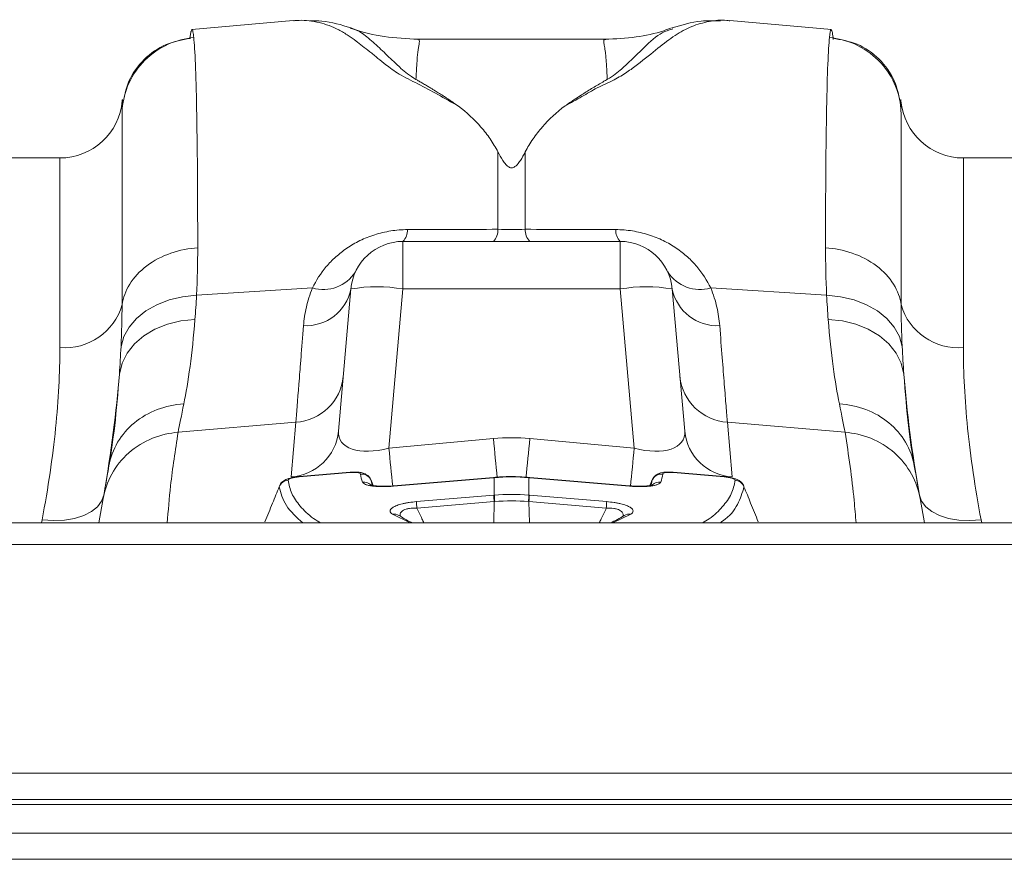
# Model space of a CAD drawing. Units: millimetres. Extents: x -92 to 10014, y -820 to 3542.
# Drawn here: x 7322 to 7416, y 2756 to 2836 of the extents above; entities that cross this region are included whole.
import ezdxf

# ---------------------------------------------------------------- set-up
doc = ezdxf.new("R2010")
doc.units = ezdxf.units.MM

# ---------------------------------------------------------------- blocks, each defined once
blk = doc.blocks.new('Z$W@#15C7517F')
at = {"color": 7, "linetype": 'Continuous', "lineweight": 20}
for p, q in [((716.069, 198.169), (706.357, 197.319)), ((716.226, 198.164), (716.052, 198.167)), ((752.453, 197.381), (752.384, 197.355)), ((767.647, 197.319), (757.929, 198.169)), ((746.017, 196.383), (727.994, 196.383)), ((728.042, 196.376), (727.994, 196.375)), ((746.017, 196.361), (745.978, 196.35)), ((699.685, 190.565), (699.677, 190.477)), ((774.323, 190.477), (774.316, 190.55)), ((693.7, 185), (676.099, 185)), ((874.099, 185), (780.3, 185)), ((747.418, 177), (726.582, 177)), ((721.601, 172.436), (720.408, 158.808)), ((753.592, 158.808), (752.399, 172.436)), ((721.522, 154.866), (716.635, 154.453)), ((757.365, 154.453), (752.479, 154.866)), ((716.634, 154.447), (716.452, 154.425)), ((723.738, 153.594), (723.541, 154.102)), ((735.265, 154.368), (725.692, 153.559)), ((735.347, 154.375), (735.265, 154.368)), ((738.735, 154.368), (738.653, 154.375)), ((748.308, 153.559), (738.735, 154.368)), ((750.463, 154.101), (750.263, 153.593)), ((697.849, 152.351), (697.435, 150)), ((776.565, 150), (776.151, 152.351)), ((726.223, 150.706), (726.206, 150.717)), ((726.206, 150.716), (726.209, 150.713)), ((747.786, 150.712), (747.784, 150.711)), ((2042, 150), (32, 150)), ((2042, 123.5), (32, 123.5)), ((2042, 117.75), (32, 117.75))]:
    blk.add_line(p, q, dxfattribs=at)
at = {"color": 8, "linetype": 'Continuous', "lineweight": 20}
for p, q in [((699.677, 190.477), (699.677, 189.743)), ((774.323, 189.743), (774.323, 190.477)), ((693.7, 166.827), (693.7, 185)), ((735.693, 185.576), (735.693, 178.16)), ((738.307, 178.16), (738.307, 185.576)), ((780.3, 185), (780.3, 166.827)), ((726.582, 172.436), (726.582, 177)), ((747.418, 177), (747.418, 172.436)), ((706.806, 171.831), (717.914, 172.535)), ((725.246, 157.174), (726.582, 172.436)), ((726.582, 172.436), (747.418, 172.436)), ((747.418, 172.436), (748.754, 157.174)), ((767.194, 171.831), (756.086, 172.535)), ((705.03, 158.695), (716.322, 159.653)), ((716.322, 159.653), (715.863, 154.411)), ((758.137, 154.411), (757.678, 159.653)), ((768.97, 158.695), (757.678, 159.653)), ((735.257, 158.097), (725.246, 157.174)), ((748.754, 157.174), (738.743, 158.097)), ((721.519, 154.836), (716.632, 154.423)), ((757.368, 154.423), (752.481, 154.836)), ((723.545, 154.067), (723.635, 153.61)), ((723.728, 153.596), (723.545, 154.067)), ((735.262, 154.338), (725.689, 153.529)), ((735.344, 152.675), (735.344, 154.345)), ((738.656, 154.345), (738.656, 152.675)), ((748.311, 153.529), (738.738, 154.338)), ((750.455, 154.067), (750.271, 153.594)), ((727.884, 152.045), (735.297, 152.671)), ((735.334, 152.047), (727.921, 151.42)), ((735.334, 152.047), (735.295, 150)), ((738.666, 152.047), (738.705, 150)), ((746.079, 151.42), (738.666, 152.047)), ((738.703, 152.671), (746.116, 152.045)), ((691.996, 150.312), (691.937, 150)), ((727.288, 150), (725.585, 150.837)), ((748.415, 150.837), (746.712, 150)), ((782.063, 150), (782.004, 150.312)), ((2042, 147.95), (32, 147.95)), ((32, 126), (2042, 126)), ((2042, 123), (32, 123)), ((32, 120.25), (2042, 120.25))]:
    blk.add_line(p, q, dxfattribs=at)
at = {"color": 8, "linetype": 'Continuous', "lineweight": 20, "flags": 128}
for points in [[(699.561, 166.914), (699.833, 167.874), (700.329, 168.781), (701.034, 169.609), (701.929, 170.333), (702.986, 170.933), (704.174, 171.391), (705.46, 171.693), (706.806, 171.831)], [(767.194, 171.831), (768.54, 171.693), (769.826, 171.391), (771.014, 170.933), (772.071, 170.333), (772.966, 169.609), (773.671, 168.781), (774.167, 167.874), (774.439, 166.914)], [(699.402, 164.284), (699.664, 165.309), (700.153, 166.279), (700.855, 167.164), (701.75, 167.937), (702.81, 168.577), (704.004, 169.064), (705.298, 169.384), (706.652, 169.527)], [(767.348, 169.527), (768.702, 169.384), (769.996, 169.064), (771.19, 168.577), (772.25, 167.937), (773.145, 167.164), (773.847, 166.279), (774.336, 165.309), (774.598, 164.284)], [(721.519, 154.836), (721.52, 154.864), (721.521, 154.866)], [(752.479, 154.866), (752.48, 154.864), (752.481, 154.836)], [(716.632, 154.423), (716.634, 154.451), (716.634, 154.453)], [(735.262, 154.338), (735.264, 154.366), (735.265, 154.368)], [(735.347, 154.375), (735.346, 154.373), (735.344, 154.345)], [(738.653, 154.375), (738.654, 154.373), (738.656, 154.345)], [(738.735, 154.368), (738.736, 154.366), (738.738, 154.338)], [(757.366, 154.453), (757.366, 154.451), (757.368, 154.423)], [(725.689, 153.529), (725.691, 153.557), (725.692, 153.559)], [(748.308, 153.559), (748.309, 153.557), (748.311, 153.529)], [(697.905, 152.669), (697.699, 152.08), (697.299, 151.547), (696.721, 151.087), (695.983, 150.715), (695.111, 150.444), (694.133, 150.284), (693.083, 150.24), (691.996, 150.312)], [(782.004, 150.312), (780.917, 150.24), (779.867, 150.284), (778.889, 150.444), (778.017, 150.715), (777.279, 151.087), (776.701, 151.547), (776.301, 152.08), (776.095, 152.669)]]:
    blk.add_lwpolyline(points, dxfattribs=at)
at = {"color": 7, "linetype": 'Continuous', "lineweight": 20}
for centre, radius, start, end in [((693.7, 191), 6, 270, 355), ((780.3, 191), 6, 185, 270), ((726.582, 172), 5, 90, 175), ((747.418, 172), 5, 5, 90)]:
    blk.add_arc(centre, radius, start, end, dxfattribs=at)
at = {"color": 8, "linetype": 'Continuous', "lineweight": 20}
for centre, radius, start, end in [((725.531, 178.054), 1.488, 314.90394, 2.92184), ((734.153, 178.077), 1.542, 315.72338, 3.08273), ((739.847, 178.077), 1.542, 176.91622, 224.27896), ((748.469, 178.054), 1.488, 177.07677, 225.09612), ((718.945, 176.056), 3.669, 253.68513, 327.21731), ((755.055, 176.056), 3.669, 212.78255, 286.31501), ((717.313, 173.289), 4.372, 266.62371, 348.74152), ((724.091, 158.022), 14.628, 80.19717, 99.80283), ((749.909, 158.022), 14.628, 80.19716, 99.80284), ((756.687, 173.289), 4.372, 191.25868, 273.37627), ((694.212, 172.463), 5.659, 264.80761, 344.32059), ((779.788, 172.463), 5.659, 195.67948, 275.19233), ((715.997, 164.536), 4.894, 273.80287, 354.30132), ((758.003, 164.536), 4.894, 185.69907, 266.19674), ((715.539, 159.294), 4.894, 273.80317, 354.30098), ((758.461, 159.294), 4.894, 185.69902, 266.19683), ((1089.895, 190.628), 356.127, 185.24104, 185.84865), ((385.836, 190.466), 354.389, 354.14489, 354.75946), ((1091.634, 190.822), 367.929, 185.24711, 185.81761), ((384.704, 190.598), 365.58, 354.17635, 354.75426), ((715.657, 153.095), 1.004, 94.86402, 158.00644), ((722.621, 153.703), 0.993, 21.47995, 95.81476), ((722.812, 152.941), 0.992, 46.17302, 96.3708), ((751.379, 153.703), 0.993, 84.18562, 158.52041), ((751.188, 152.941), 0.991, 83.62176, 134.66966), ((758.343, 153.095), 1.004, 21.9919, 85.13764), ((739.377, 152.412), 11.5, 181.82995, 184.94768), ((746.791, 153.039), 11.5, 181.82992, 184.94767), ((747.771, 153.127), 12.435, 182.08184, 184.96547), ((726.2, 153.129), 12.465, 355.03797, 357.91472), ((727.179, 153.041), 11.529, 355.05498, 358.16471), ((734.593, 152.414), 11.529, 355.05497, 358.16467), ((725.738, 149.968), 0.883, 58.01334, 99.96308), ((748.261, 149.972), 0.879, 79.9374, 122.14381)]:
    blk.add_arc(centre, radius, start, end, dxfattribs=at)
for centre, major_axis, ratio, start_param, end_param in [((725.549, 160.196), (5.034, 2.119), 0.506706, 2.880201, 4.443401), ((748.451, 160.196), (5.034, -2.119), 0.506706, 4.981377, 6.544577), ((737, 137.105), (0, 21.072), 0.94913, 6.195919, 6.370452)]:
    blk.add_ellipse(centre, major_axis=major_axis, ratio=ratio, start_param=start_param, end_param=end_param, dxfattribs=at)
for points, knots in [([(716.071, 198.152), (716.257, 198.171), (716.761, 198.222), (717.592, 198.166), (718.561, 198.002), (719.509, 197.708), (720.439, 197.294), (721.288, 196.79), (722.038, 196.256), (722.714, 195.732), (723.409, 195.18), (724.146, 194.582), (725.058, 193.871), (726.137, 193.011), (728.044, 192.12), (729.928, 191.097), (731.239, 190.351), (731.898, 189.976)], [0, 0, 0, 0, 0.0447367, 0.1212223, 0.19787, 0.2744864, 0.3509367, 0.4272218, 0.4892327, 0.5401481, 0.5918553, 0.6480055, 0.697946, 0.7683346, 0.8444424, 0.9218793, 1, 1, 1, 1]), ([(742.123, 189.992), (742.672, 190.288), (743.757, 190.874), (745.178, 191.76), (746.841, 192.465), (748.097, 193.227), (749.512, 194.298), (751.058, 195.565), (752.665, 196.801), (754.251, 197.67), (755.921, 198.124), (757.17, 198.272), (757.824, 198.159), (757.926, 198.141)], [0, 0, 0, 0, 0.063056, 0.124465, 0.187767, 0.244086, 0.30233, 0.438883, 0.573184, 0.707024, 0.841051, 0.975039, 1, 1, 1, 1]), ([(706.534, 196.542), (706.509, 196.741), (706.457, 197.153), (706.398, 197.373), (706.363, 197.305), (706.359, 197.297)], [0, 0, 0, 0, 0.452253, 0.939921, 1, 1, 1, 1]), ([(727.828, 192.528), (727.546, 192.708), (726.991, 193.061), (726.276, 193.692), (725.346, 194.567), (724.257, 195.646), (723.126, 196.642), (722.245, 197.28), (721.693, 197.392), (721.561, 197.419)], [0, 0, 0, 0, 0.077612, 0.152315, 0.267542, 0.470253, 0.698395, 0.927921, 1, 1, 1, 1]), ([(752.384, 197.355), (752.067, 197.26), (751.133, 196.98), (749.882, 195.767), (748.526, 194.433), (747.539, 193.529), (746.962, 193.029), (746.438, 192.699), (746.172, 192.531)], [0, 0, 0, 0, 0.177744, 0.524296, 0.785837, 0.855546, 0.926409, 1, 1, 1, 1]), ([(767.638, 197.226), (767.627, 197.257), (767.564, 197.417), (767.51, 196.934), (767.466, 196.542)], [0, 0, 0, 0, 0.189084, 1, 1, 1, 1]), ([(706.534, 196.542), (705.729, 196.472), (704.886, 196.266), (703.272, 195.541), (702.505, 195.021), (701.211, 193.738), (700.686, 192.978), (699.955, 191.378), (699.748, 190.542), (699.677, 189.744)], [0, 0, 0, 0, 0.25, 0.25, 0.5, 0.5, 0.75, 0.75, 1, 1, 1, 1]), ([(706.534, 196.542), (706.649, 195.433), (706.743, 193.133), (706.874, 186.327), (706.911, 181.821), (706.911, 176.385)], [0, 0, 0, 0, 0.5, 0.5, 1, 1, 1, 1]), ([(727.828, 192.528), (727.857, 193.049), (727.914, 194.094), (728.006, 195.205), (728.165, 195.985), (728.17, 196.29), (728.086, 196.377), (728.045, 196.376), (728.042, 196.376)], [0, 0, 0, 0, 0.225598, 0.452499, 0.678106, 0.905112, 0.993119, 1, 1, 1, 1]), ([(745.978, 196.35), (745.938, 196.348), (745.867, 196.345), (745.837, 196.237), (745.832, 196.105), (745.86, 195.921), (745.902, 195.693), (745.942, 195.425), (745.994, 195.077), (746.05, 194.562), (746.109, 193.754), (746.149, 192.97), (746.172, 192.53)], [0, 0, 0, 0, 0.09398, 0.167495, 0.244876, 0.326144, 0.403722, 0.481303, 0.558887, 0.664783, 0.811822, 1, 1, 1, 1]), ([(767.089, 176.385), (767.089, 181.821), (767.126, 186.327), (767.257, 193.133), (767.351, 195.433), (767.466, 196.542)], [0, 0, 0, 0, 0.5, 0.5, 1, 1, 1, 1]), ([(774.323, 189.744), (774.252, 190.542), (774.045, 191.378), (773.314, 192.978), (772.789, 193.738), (771.495, 195.021), (770.728, 195.541), (769.114, 196.266), (768.271, 196.472), (767.466, 196.542)], [0, 0, 0, 0, 0.25, 0.25, 0.5, 0.5, 0.75, 0.75, 1, 1, 1, 1]), ([(699.661, 170.934), (699.661, 175.954), (699.662, 180.131), (699.669, 186.483), (699.673, 188.657), (699.677, 189.744)], [0, 0, 0, 0, 0.5, 0.5, 1, 1, 1, 1]), ([(699.692, 190.565), (699.691, 190.58), (699.686, 190.662), (699.681, 190.155), (699.677, 189.743)], [0, 0, 0, 0, 0.1880489, 1, 1, 1, 1]), ([(774.323, 189.743), (774.319, 190.087), (774.315, 190.586), (774.309, 190.558), (774.307, 190.549)], [0, 0, 0, 0, 0.687059, 1, 1, 1, 1]), ([(774.323, 189.744), (774.327, 188.657), (774.331, 186.483), (774.338, 180.131), (774.339, 175.954), (774.339, 170.934)], [0, 0, 0, 0, 0.5, 0.5, 1, 1, 1, 1]), ([(727.017, 178.13), (726.75, 178.129), (726.481, 178.118), (725.947, 178.075), (725.418, 178.013), (724.896, 177.91), (724.379, 177.788), (724.124, 177.717), (723.382, 177.482), (722.912, 177.292), (722.242, 176.964), (722.025, 176.848), (721.609, 176.606), (721.409, 176.48), (720.83, 176.087), (720.473, 175.805), (719.811, 175.208), (719.512, 174.898), (718.697, 173.937), (718.259, 173.256), (717.914, 172.535)], [0, 0, 0, 0, 0.0625, 0.0625, 0.125, 0.1875, 0.1875, 0.25, 0.25, 0.375, 0.375, 0.4375, 0.4375, 0.5, 0.5, 0.625, 0.625, 0.75, 0.75, 1, 1, 1, 1]), ([(756.086, 172.535), (755.741, 173.256), (755.303, 173.937), (754.488, 174.898), (754.189, 175.208), (753.527, 175.805), (753.17, 176.087), (752.591, 176.48), (752.391, 176.606), (751.975, 176.848), (751.758, 176.964), (751.088, 177.292), (750.618, 177.482), (749.876, 177.717), (749.621, 177.788), (749.104, 177.91), (748.582, 178.013), (748.053, 178.075), (747.519, 178.118), (747.25, 178.129), (746.983, 178.13)], [0, 0, 0, 0, 0.25, 0.25, 0.375, 0.375, 0.5, 0.5, 0.5625, 0.5625, 0.625, 0.625, 0.75, 0.75, 0.8125, 0.8125, 0.875, 0.9375, 0.9375, 1, 1, 1, 1]), ([(706.911, 176.385), (706.071, 176.328), (705.193, 176.163), (703.511, 175.584), (702.71, 175.169), (701.348, 174.145), (700.79, 173.538), (699.995, 172.254), (699.757, 171.581), (699.661, 170.934)], [0, 0, 0, 0, 0.25, 0.25, 0.5, 0.5, 0.75, 0.75, 1, 1, 1, 1]), ([(774.339, 170.934), (774.243, 171.581), (774.005, 172.254), (773.21, 173.538), (772.652, 174.145), (771.29, 175.169), (770.489, 175.584), (768.807, 176.163), (767.929, 176.328), (767.089, 176.385)], [0, 0, 0, 0, 0.25, 0.25, 0.5, 0.5, 0.75, 0.75, 1, 1, 1, 1]), ([(717.914, 172.535), (717.654, 171.902), (717.463, 171.284), (717.187, 170.08), (717.1, 169.494), (717.055, 168.925)], [0, 0, 0, 0, 0.5, 0.5, 1, 1, 1, 1]), ([(756.945, 168.925), (756.9, 169.494), (756.813, 170.08), (756.537, 171.284), (756.346, 171.902), (756.086, 172.535)], [0, 0, 0, 0, 0.5, 0.5, 1, 1, 1, 1]), ([(705.58, 161.41), (705.791, 162.448), (705.993, 163.648), (706.358, 166.355), (706.52, 167.862), (706.652, 169.527)], [0, 0, 0, 0, 0.5, 0.5, 1, 1, 1, 1]), ([(767.348, 169.527), (767.48, 167.862), (767.642, 166.355), (768.007, 163.648), (768.209, 162.448), (768.42, 161.41)], [0, 0, 0, 0, 0.5, 0.5, 1, 1, 1, 1]), ([(717.055, 168.925), (716.969, 167.831), (716.889, 166.816), (716.777, 165.409), (716.742, 164.959), (716.674, 164.099), (716.641, 163.688), (716.487, 161.738), (716.391, 160.522), (716.322, 159.653)], [0, 0, 0, 0, 0.25, 0.25, 0.375, 0.375, 0.5, 0.5, 1, 1, 1, 1]), ([(757.678, 159.653), (757.644, 160.088), (757.602, 160.61), (757.53, 161.522), (757.504, 161.848), (757.449, 162.543), (757.42, 162.913), (757.266, 164.864), (757.118, 166.738), (756.945, 168.925)], [0, 0, 0, 0, 0.25, 0.25, 0.375, 0.375, 0.5, 0.5, 1, 1, 1, 1]), ([(693.7, 166.827), (693.7, 164.418), (693.567, 161.833), (693.008, 156.325), (692.582, 153.403), (691.996, 150.312)], [0, 0, 0, 0, 0.5, 0.5, 1, 1, 1, 1]), ([(782.004, 150.312), (781.418, 153.403), (780.992, 156.325), (780.433, 161.833), (780.3, 164.418), (780.3, 166.827)], [0, 0, 0, 0, 0.5, 0.5, 1, 1, 1, 1]), ([(699.402, 164.284), (699.278, 162.455), (699.125, 160.808), (698.784, 157.87), (698.595, 156.578), (698.399, 155.47)], [0, 0, 0, 0, 0.5, 0.5, 1, 1, 1, 1]), ([(775.601, 155.47), (775.405, 156.578), (775.216, 157.87), (774.875, 160.808), (774.722, 162.455), (774.598, 164.284)], [0, 0, 0, 0, 0.5, 0.5, 1, 1, 1, 1]), ([(705.58, 161.41), (704.704, 161.364), (703.84, 161.183), (702.232, 160.57), (701.487, 160.139), (700.198, 159.073), (699.654, 158.438), (698.825, 157.034), (698.539, 156.265), (698.399, 155.47)], [0, 0, 0, 0, 0.25, 0.25, 0.5, 0.5, 0.75, 0.75, 1, 1, 1, 1]), ([(775.601, 155.47), (775.461, 156.265), (775.175, 157.034), (774.346, 158.438), (773.802, 159.073), (772.513, 160.139), (771.768, 160.57), (770.16, 161.183), (769.296, 161.364), (768.42, 161.41)], [0, 0, 0, 0, 0.25, 0.25, 0.5, 0.5, 0.75, 0.75, 1, 1, 1, 1]), ([(705.03, 158.695), (704.22, 158.634), (703.376, 158.448), (701.755, 157.787), (700.98, 157.313), (699.644, 156.132), (699.085, 155.429), (698.256, 153.925), (697.986, 153.128), (697.849, 152.351)], [0, 0, 0, 0, 0.25, 0.25, 0.5, 0.5, 0.75, 0.75, 1, 1, 1, 1]), ([(703.986, 150), (704.083, 151.183), (704.319, 154.073), (704.766, 156.979), (705.03, 158.695)], [0, 0, 0, 0, 0.409524, 1, 1, 1, 1]), ([(768.97, 158.695), (769.297, 156.511), (769.733, 153.606), (769.957, 150.718), (770.013, 150)], [0, 0, 0, 0, 0.751529, 1, 1, 1, 1]), ([(776.151, 152.351), (776.014, 153.128), (775.744, 153.925), (774.915, 155.429), (774.356, 156.132), (773.02, 157.313), (772.245, 157.787), (770.624, 158.448), (769.78, 158.634), (768.97, 158.695)], [0, 0, 0, 0, 0.25, 0.25, 0.5, 0.5, 0.75, 0.75, 1, 1, 1, 1]), ([(722.52, 154.691), (722.513, 154.753), (722.399, 154.803), (722.12, 154.843), (722.011, 154.85), (721.772, 154.852), (721.647, 154.847), (721.519, 154.836)], [0, 0, 0, 0, 0.5, 0.5, 0.75, 0.75, 1, 1, 1, 1]), ([(752.481, 154.836), (752.353, 154.847), (752.228, 154.852), (751.989, 154.85), (751.88, 154.843), (751.601, 154.803), (751.487, 154.753), (751.48, 154.691)], [0, 0, 0, 0, 0.25, 0.25, 0.5, 0.5, 1, 1, 1, 1]), ([(716.632, 154.423), (716.497, 154.412), (716.364, 154.395), (716.109, 154.352), (715.991, 154.325), (715.789, 154.265), (715.706, 154.231), (715.596, 154.163), (715.568, 154.128), (715.572, 154.095)], [0, 0, 0, 0, 0.25, 0.25, 0.5, 0.5, 0.75, 0.75, 1, 1, 1, 1]), ([(715.572, 154.095), (715.661, 153.671), (715.84, 152.821), (716.7, 151.6), (717.638, 150.654), (718.463, 150.142), (718.691, 150)], [0, 0, 0, 0, 0.292108, 0.584216, 0.884802, 1, 1, 1, 1]), ([(725.689, 153.529), (725.504, 153.513), (725.321, 153.502), (724.961, 153.487), (724.783, 153.483), (724.436, 153.485), (724.271, 153.491), (723.958, 153.509), (723.807, 153.523), (723.531, 153.559), (723.407, 153.581), (723.183, 153.633), (723.083, 153.662), (722.918, 153.728), (722.852, 153.764), (722.751, 153.841), (722.718, 153.883), (722.702, 153.927)], [0, 0, 0, 0, 0.125, 0.125, 0.25, 0.25, 0.375, 0.375, 0.5, 0.5, 0.625, 0.625, 0.75, 0.75, 0.875, 0.875, 1, 1, 1, 1]), ([(751.298, 153.927), (751.282, 153.883), (751.249, 153.841), (751.148, 153.764), (751.082, 153.728), (750.917, 153.662), (750.817, 153.633), (750.593, 153.581), (750.469, 153.559), (750.193, 153.523), (750.042, 153.509), (749.729, 153.491), (749.564, 153.485), (749.217, 153.483), (749.039, 153.487), (748.679, 153.502), (748.496, 153.513), (748.311, 153.529)], [0, 0, 0, 0, 0.125, 0.125, 0.25, 0.25, 0.375, 0.375, 0.5, 0.5, 0.625, 0.625, 0.75, 0.75, 0.875, 0.875, 1, 1, 1, 1]), ([(750.358, 153.609), (750.376, 153.667), (750.422, 153.818), (750.442, 153.971), (750.455, 154.067)], [0, 0, 0, 0, 0.379412, 1, 1, 1, 1]), ([(755.313, 150), (755.525, 150.131), (756.318, 150.622), (757.259, 151.554), (758.149, 152.785), (758.335, 153.658), (758.428, 154.095)], [0, 0, 0, 0, 0.106567, 0.398728, 0.699364, 1, 1, 1, 1]), ([(758.428, 154.095), (758.432, 154.128), (758.404, 154.163), (758.294, 154.231), (758.211, 154.265), (758.009, 154.325), (757.891, 154.352), (757.636, 154.395), (757.503, 154.412), (757.368, 154.423)], [0, 0, 0, 0, 0.25, 0.25, 0.5, 0.5, 0.75, 0.75, 1, 1, 1, 1]), ([(716.991, 150), (716.39, 150.546), (715.178, 151.649), (714.878, 152.86), (714.726, 153.471)], [0, 0, 0, 0, 0.495527, 1, 1, 1, 1]), ([(759.274, 153.471), (759.11, 152.902), (758.781, 151.762), (757.891, 150.608), (757.051, 150.057), (756.965, 150)], [0, 0, 0, 0, 0.472136, 0.945778, 1, 1, 1, 1]), ([(725.585, 150.837), (725.433, 150.933), (725.35, 151.037), (725.35, 151.208), (725.373, 151.267), (725.466, 151.386), (725.539, 151.447), (725.736, 151.567), (725.862, 151.626), (726.168, 151.739), (726.344, 151.792), (726.641, 151.863), (726.746, 151.885), (726.96, 151.927), (727.071, 151.946), (727.409, 151.997), (727.647, 152.025), (727.884, 152.045)], [0, 0, 0, 0, 0.25, 0.25, 0.375, 0.375, 0.5, 0.5, 0.625, 0.625, 0.75, 0.75, 0.8125, 0.8125, 0.875, 0.875, 1, 1, 1, 1]), ([(735.383, 152.051), (735.366, 152.049), (735.35, 152.048), (735.334, 152.047), (735.334, 152.047), (735.334, 152.047), (735.334, 152.047)], [0, 0, 0, 0, 0.00004829368, 0.00004829368, 0.00004829368, 0.00004835368, 0.00004835368, 0.00004835368, 0.00004835368]), ([(738.666, 152.047), (738.666, 152.047), (738.666, 152.047), (738.666, 152.047), (738.65, 152.048), (738.634, 152.049), (738.618, 152.051)], [-0.00000006, -0.00000006, -0.00000006, -0.00000006, 0, 0, 0, 0.00004829368, 0.00004829368, 0.00004829368, 0.00004829368]), ([(746.116, 152.045), (746.353, 152.025), (746.591, 151.997), (746.929, 151.946), (747.04, 151.927), (747.254, 151.885), (747.359, 151.863), (747.656, 151.792), (747.832, 151.739), (748.138, 151.626), (748.264, 151.567), (748.461, 151.447), (748.534, 151.386), (748.627, 151.267), (748.65, 151.208), (748.65, 151.037), (748.567, 150.933), (748.415, 150.837)], [0, 0, 0, 0, 0.125, 0.125, 0.1875, 0.1875, 0.25, 0.25, 0.375, 0.375, 0.5, 0.5, 0.625, 0.625, 0.75, 0.75, 1, 1, 1, 1]), ([(727.921, 151.42), (727.679, 151.434), (727.433, 151.428), (727.1, 151.38), (726.993, 151.358), (726.804, 151.302), (726.72, 151.269), (726.502, 151.155), (726.411, 151.067), (726.306, 150.88), (726.293, 150.785), (726.308, 150.688)], [0, 0, 0, 0, 0.25, 0.25, 0.375, 0.375, 0.5, 0.5, 0.75, 0.75, 1, 1, 1, 1]), ([(727.921, 151.42), (728.083, 151.077), (728.307, 150.603), (728.538, 150.131), (728.602, 150)], [0, 0, 0, 0, 0.722961, 1, 1, 1, 1]), ([(745.398, 150), (745.462, 150.131), (745.693, 150.603), (745.917, 151.077), (746.079, 151.42)], [0, 0, 0, 0, 0.277039, 1, 1, 1, 1]), ([(747.692, 150.688), (747.707, 150.785), (747.694, 150.88), (747.589, 151.067), (747.498, 151.155), (747.281, 151.268), (747.198, 151.302), (747.008, 151.358), (746.9, 151.38), (746.567, 151.428), (746.321, 151.434), (746.079, 151.42)], [0, 0, 0, 0, 0.25, 0.25, 0.5, 0.5, 0.625, 0.625, 0.75, 0.75, 1, 1, 1, 1])]:
    blk.add_open_spline(points, degree=3, knots=knots, dxfattribs=at)
at = {"color": 7, "linetype": 'Continuous', "lineweight": 20}
for points, knots in [([(706.359, 197.297), (706.33, 197.27), (706.281, 197.224), (706.213, 196.878), (706.175, 196.569), (706.159, 196.44)], [0, 0, 0, 0, 0.449039, 0.769944, 1, 1, 1, 1]), ([(721.588, 197.47), (720.682, 197.758), (719.414, 198.16), (718.04, 198.144), (717.649, 198.14)], [0, 0, 0, 0, 0.715281, 1, 1, 1, 1]), ([(728.043, 196.377), (726.958, 196.438), (724.85, 196.557), (722.678, 197.026), (721.659, 197.457), (721.583, 197.489)], [0, 0, 0, 0, 0.495745, 0.96247, 1, 1, 1, 1]), ([(752.338, 197.481), (752.089, 197.386), (750.993, 196.968), (748.853, 196.52), (746.953, 196.429), (745.959, 196.38)], [0, 0, 0, 0, 0.12241, 0.540813, 1, 1, 1, 1]), ([(757.012, 198.151), (756.396, 198.165), (754.791, 198.2), (753.314, 197.748), (752.404, 197.47)], [0, 0, 0, 0, 0.384251, 1, 1, 1, 1]), ([(706.215, 196.464), (705.42, 196.319), (703.778, 196.021), (701.684, 194.532), (700.169, 192.463), (699.86, 190.833), (699.71, 190.043)], [0, 0, 0, 0, 0.242023, 0.499826, 0.757731, 1, 1, 1, 1]), ([(767.834, 196.35), (767.807, 196.601), (767.737, 197.244), (767.676, 197.233), (767.638, 197.226)], [0, 0, 0, 0, 0.389636, 1, 1, 1, 1]), ([(774.29, 190.088), (774.14, 190.876), (773.831, 192.503), (772.315, 194.568), (770.22, 196.049), (768.578, 196.342), (767.783, 196.483)], [0, 0, 0, 0, 0.242426, 0.500392, 0.758141, 1, 1, 1, 1]), ([(746.172, 192.531), (746.145, 192.516), (746.062, 192.469), (745.891, 192.375), (745.582, 192.199), (744.99, 191.855), (744.34, 191.456), (743.664, 191.026), (743.281, 190.768), (742.964, 190.569), (742.785, 190.45), (742.586, 190.314), (742.364, 190.16), (742.206, 190.05), (742.123, 189.992)], [0, 0, 0, 0, 0.020156, 0.062503, 0.125005, 0.250007, 0.500001, 0.607137, 0.749993, 0.78895, 0.833056, 0.882655, 0.938153, 1, 1, 1, 1]), ([(731.898, 189.976), (731.775, 190.061), (731.54, 190.224), (731.202, 190.452), (730.903, 190.649), (730.61, 190.847), (730.279, 191.07), (729.951, 191.27), (729.663, 191.446), (729.435, 191.588), (729.158, 191.759), (728.829, 191.957), (728.479, 192.161), (728.136, 192.354), (727.926, 192.473), (727.828, 192.528)], [0, 0, 0, 0, 0.090595, 0.173642, 0.249997, 0.309261, 0.392499, 0.499997, 0.544166, 0.600424, 0.668957, 0.749994, 0.843251, 0.926746, 1, 1, 1, 1]), ([(699.71, 189.921), (699.707, 190.141), (699.701, 190.684), (699.696, 190.609), (699.692, 190.565)], [0, 0, 0, 0, 0.405901, 1, 1, 1, 1]), ([(735.693, 185.576), (735.471, 186.004), (735.222, 186.419), (734.673, 187.219), (734.375, 187.601), (733.417, 188.699), (732.694, 189.366), (731.898, 189.976)], [0, 0, 0, 0, 0.25, 0.25, 0.5, 0.5, 1, 1, 1, 1]), ([(738.307, 185.576), (738.53, 186.006), (738.78, 186.422), (739.332, 187.226), (739.632, 187.61), (740.595, 188.711), (741.322, 189.38), (742.123, 189.992)], [0, 0, 0, 0, 0.25, 0.25, 0.5, 0.5, 1, 1, 1, 1]), ([(774.307, 190.549), (774.305, 190.592), (774.301, 190.667), (774.295, 190.407), (774.292, 190.168), (774.29, 190.07)], [0, 0, 0, 0, 0.449725, 0.77583, 1, 1, 1, 1]), ([(738.307, 185.576), (738.167, 185.306), (738.02, 185.032), (737.751, 184.623), (737.655, 184.486), (737.472, 184.289), (737.405, 184.224), (737.277, 184.137), (737.23, 184.109), (737.117, 184.067), (737.049, 184.052), (736.913, 184.058), (736.849, 184.077), (736.743, 184.124), (736.698, 184.152), (736.577, 184.241), (736.512, 184.305), (736.335, 184.5), (736.24, 184.636), (735.976, 185.039), (735.831, 185.309), (735.693, 185.576)], [0, 0, 0, 0, 0.25, 0.25, 0.375, 0.375, 0.4375, 0.4375, 0.46875, 0.46875, 0.5, 0.5, 0.53125, 0.53125, 0.5625, 0.5625, 0.625, 0.625, 0.75, 0.75, 1, 1, 1, 1]), ([(723.519, 154.095), (723.506, 154.143), (723.462, 154.297), (723.285, 154.496), (723.042, 154.677), (722.741, 154.802), (722.346, 154.877), (721.91, 154.897), (721.607, 154.869), (721.522, 154.86)], [0, 0, 0, 0, 0.060597, 0.195663, 0.319302, 0.450227, 0.636825, 0.897606, 1, 1, 1, 1]), ([(752.026, 154.875), (751.938, 154.876), (751.608, 154.881), (751.228, 154.808), (750.822, 154.595), (750.57, 154.351), (750.496, 154.147), (750.464, 154.06)], [0, 0, 0, 0, 0.130418, 0.489512, 0.67931, 0.86375, 1, 1, 1, 1]), ([(752.478, 154.863), (752.434, 154.868), (752.279, 154.884), (752.131, 154.879), (752.026, 154.875)], [0, 0, 0, 0, 0.288111, 1, 1, 1, 1]), ([(716.452, 154.425), (716.328, 154.412), (715.965, 154.374), (715.501, 154.245), (715.083, 154.02), (714.802, 153.718), (714.731, 153.492), (714.7, 153.391)], [0, 0, 0, 0, 0.15729, 0.463265, 0.693, 0.862093, 1, 1, 1, 1]), ([(738.652, 154.365), (738.433, 154.385), (737.402, 154.476), (736.291, 154.472), (735.414, 154.377), (735.348, 154.369)], [0, 0, 0, 0, 0.199485, 0.939338, 1, 1, 1, 1]), ([(757.987, 154.357), (757.941, 154.369), (757.753, 154.42), (757.532, 154.436), (757.365, 154.447)], [0, 0, 0, 0, 0.2437812, 1, 1, 1, 1]), ([(759.248, 153.538), (759.225, 153.596), (759.166, 153.749), (758.987, 153.944), (758.741, 154.121), (758.428, 154.263), (758.15, 154.322), (757.987, 154.357)], [0, 0, 0, 0, 0.111177, 0.290963, 0.47331, 0.69152, 1, 1, 1, 1]), ([(714.726, 153.471), (714.512, 152.949), (714.298, 152.426), (714.086, 151.903), (713.843, 151.304), (713.6, 150.704), (713.359, 150.103)], [0.000629287, 0.000629287, 0.000629287, 0.000629287, 0.002420181, 0.002420181, 0.002420181, 0.004474286, 0.004474286, 0.004474286, 0.004474286]), ([(725.693, 153.559), (725.392, 153.54), (724.791, 153.502), (724.059, 153.537), (723.627, 153.601), (723.451, 153.66), (723.459, 153.656), (723.462, 153.655)], [0, 0, 0, 0, 0.2866961, 0.571406, 0.7863211, 0.9379957, 1, 1, 1, 1]), ([(750.544, 153.658), (750.543, 153.658), (750.542, 153.657), (750.403, 153.612), (750.08, 153.555), (749.517, 153.514), (748.879, 153.512), (748.454, 153.553), (748.308, 153.568)], [0, 0, 0, 0, 0.068428, 0.199927, 0.367245, 0.595477, 0.861057, 1, 1, 1, 1]), ([(760.641, 150.103), (760.4, 150.704), (760.157, 151.304), (759.914, 151.903), (759.702, 152.426), (759.488, 152.949), (759.274, 153.471)], [0, 0, 0, 0, 0.002054107, 0.002054107, 0.002054107, 0.003845003, 0.003845003, 0.003845003, 0.003845003]), ([(727.53, 150), (727.418, 150.051), (726.902, 150.282), (726.527, 150.528), (726.234, 150.72)], [0, 0, 0, 0, 0.218814, 1, 1, 1, 1]), ([(747.792, 150.719), (747.769, 150.704), (747.405, 150.457), (746.927, 150.221), (746.478, 150)], [0, 0, 0, 0, 0.0629662, 1, 1, 1, 1])]:
    blk.add_open_spline(points, degree=3, knots=knots, dxfattribs=at)
at = {"color": 8, "linetype": 'Continuous', "lineweight": 20}
for points in [[(735.693, 178.16), (732.801, 178.15), (729.909, 178.14), (727.017, 178.13)], [(738.307, 178.16), (737.436, 178.144), (736.564, 178.144), (735.693, 178.16)], [(746.983, 178.13), (744.091, 178.14), (741.199, 178.15), (738.307, 178.16)], [(706.806, 171.831), (706.877, 173.414), (706.911, 174.933), (706.911, 176.385)], [(767.089, 176.385), (767.089, 174.933), (767.123, 173.414), (767.194, 171.831)], [(706.652, 169.527), (706.711, 170.267), (706.761, 171.035), (706.806, 171.831)], [(767.194, 171.831), (767.239, 171.035), (767.289, 170.267), (767.348, 169.527)], [(699.661, 170.934), (699.661, 169.649), (699.628, 168.308), (699.561, 166.914)], [(774.439, 166.914), (774.372, 168.308), (774.339, 169.649), (774.339, 170.934)], [(699.561, 166.914), (699.518, 166.035), (699.466, 165.158), (699.402, 164.284)], [(774.598, 164.284), (774.534, 165.158), (774.482, 166.035), (774.439, 166.914)], [(705.58, 161.41), (705.354, 160.292), (705.17, 159.384), (705.03, 158.695)], [(768.97, 158.695), (768.83, 159.384), (768.646, 160.292), (768.42, 161.41)], [(722.702, 153.927), (722.612, 154.178), (722.551, 154.433), (722.52, 154.691)], [(735.344, 154.345), (735.317, 154.342), (735.289, 154.34), (735.262, 154.338)], [(738.738, 154.338), (738.711, 154.34), (738.683, 154.342), (738.656, 154.345)], [(751.48, 154.691), (751.449, 154.433), (751.388, 154.178), (751.298, 153.927)], [(735.297, 152.671), (735.313, 152.673), (735.328, 152.674), (735.344, 152.675)], [(735.344, 152.675), (736.446, 152.769), (737.554, 152.769), (738.656, 152.675)], [(738.618, 152.051), (737.541, 152.139), (736.459, 152.139), (735.383, 152.051)], [(738.656, 152.675), (738.672, 152.674), (738.687, 152.673), (738.703, 152.671)]]:
    blk.add_open_spline(points, degree=3, dxfattribs=at)
at = {"color": 7, "linetype": 'Continuous', "lineweight": 20}
for points in [[(697.905, 152.669), (698.634, 156.803), (699.125, 160.675), (699.402, 164.284)], [(774.598, 164.284), (774.875, 160.675), (775.366, 156.803), (776.095, 152.669)], [(697.849, 152.351), (697.989, 153.142), (698.173, 154.186), (698.399, 155.47)], [(775.601, 155.47), (775.827, 154.186), (776.011, 153.142), (776.151, 152.351)], [(738.656, 154.345), (737.555, 154.438), (736.445, 154.438), (735.344, 154.345)]]:
    blk.add_open_spline(points, degree=3, dxfattribs=at)
blk = doc.blocks.new('Z$W@#56650546')
at = {"color": 7, "linetype": 'Continuous', "lineweight": 0}
blk.add_blockref('Z$W@#15C7517F', (1308.1806, 3457.9389), dxfattribs=at)

msp = doc.modelspace()

# ---------------------------------------------------------------- block references
msp.add_blockref('Z$W@#56650546', (5324.0458, -819.7284))

doc.saveas('drawing.dxf')
